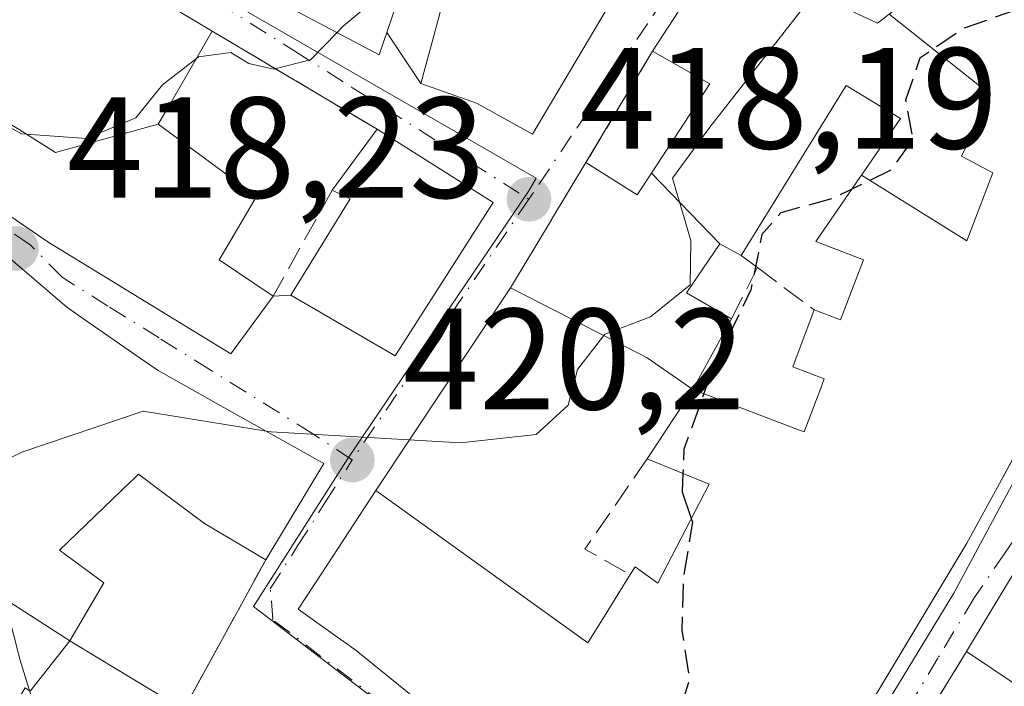
# Model space of a CAD drawing. Units: metres. Extents: x 583877 to 587418, y 4702106 to 4705846.
# Drawn here: x 584389 to 584457, y 4703966 to 4704012 of the extents above; entities that cross this region are included whole.
import ezdxf

# ---------------------------------------------------------------- set-up
doc = ezdxf.new("R2010")
doc.units = ezdxf.units.M
doc.header["$MEASUREMENT"] = 0
doc.linetypes.add('DGN Style 3', pattern=[2.307223458686699, 1.648016756204785, -0.6592067024819142])
doc.linetypes.add('DGN Style 4', pattern=[2.6384748266838614, 1.318413404963828, -0.6592067024819142, 0.001648016756204785, -0.6592067024819142])
for name, color, linetype, lineweight in [('Comarca CxS', 21, 'Continuous', 0), ('Comunidad Autónoma CxS', 142, 'Continuous', 0), ('Curva de nivel maestra', 30, 'Continuous', 30), ('Curva de nivel maestra oculto', 30, 'DGN Style 3', 30), ('Curva de nivel normal', 30, 'Continuous', 0), ('Edificación Cxs', 1, 'Continuous', 13), ('Municipio CxS', 4, 'Continuous', 0), ('Muro lineal', 1, 'DGN Style 3', 13), ('Núcleo urbano CxS', 7, 'Continuous', 0), ('Provincia CxS', 1, 'Continuous', 0), ('Punto de cota en terreno', 7, 'Continuous', 0), ('Rótulo de punto de cota en terreno', 7, 'Continuous', 0), ('Suelo desnudo CxS', 253, 'Continuous', 0), ('Vía urbana Cxs', 4, 'Continuous', 0), ('Vía urbana eje', 4, 'DGN Style 4', 0)]:
    doc.layers.add(name, color=color, linetype=linetype, lineweight=lineweight)
doc.styles.add('Style-Arial', font='txt')

# ---------------------------------------------------------------- blocks, each defined once
blk = doc.blocks.new('5PATER')
at = {"layer": 'Suelo desnudo CxS', "linetype": 'Continuous', "lineweight": 0}
h = blk.add_hatch(color=51, dxfattribs=at)
edge = h.paths.add_edge_path()
edge.add_ellipse((0, 0), major_axis=(-0.1095731443231308, -0.1110710700762829), ratio=0.9994222409660322, start_angle=0, end_angle=360)
blk = doc.blocks.new('*U29')
at = {"layer": 'Vía urbana Cxs', "color": 4, "linetype": 'Continuous', "lineweight": 0}
for points in [[(584459.1379000006, 4703975.473300001, 436.9459000000061), (584457.1709000003, 4703972.2095, 436.3365999999951), (584454.6401000004, 4703968.0101, 435.1658000000025), (584450.5500999996, 4703961.3301, 436.484500000006), (584442.0500999996, 4703947.360099999, 437.0475000000006), (584457.2209000001, 4703938.1195, 440.5339999999997), (584463.6853, 4703934.1819, 440.4985000000015)], [(584383.4901000002, 4704001.420100001, 423.0774999999995), (584389.9055000005, 4703997.0273, 425.2844000000041), (584390.6901000004, 4703996.4901, 425.4692000000068), (584403.3701, 4703988.7401, 423.6907999999967), (584406.3201000001, 4703992.770099999, 424.0207999999984), (584407.5500999996, 4703992.8301, 423.2385999999969), (584414.8300999999, 4703988.610099999, 420.698000000004), (584421.6601, 4703999.290100001, 420.4474999999948), (584413.5601000004, 4704004.390100001, 418.972299999994), (584402.0800999999, 4704011.210100001, 416.8637000000017), (584390.6901000004, 4704018.0101, 413.8163000000059)], [(584404.0301000001, 4704014.690099999, 417.6021999999939), (584413.7100999998, 4704009.5701, 418.6616999999969), (584414.2418000001, 4704011.128699999, 419.696299999996), (584416.6201, 4704007.5601, 418.4575000000041), (584420.0916999998, 4704006.3347, 420.8007000000071), (584420.4250999996, 4704006.2171, 420.9968999999983), (584420.5301000001, 4704006.1801, 421.0556999999972), (584424.3901000004, 4704004.050100001, 421.0060999999987), (584427.8519000001, 4704009.868899999, 423.4759999999952), (584427.8552999999, 4704009.874700001, 423.4780000000028), (584430.5115, 4704014.339299999, 424.1064999999944)], [(584457.6001000004, 4704023.4301, 427.1420000000071), (584454.7509000005, 4704014.8541, 428.1506999999983), (584454.6936999997, 4704014.6819, 428.1888000000035), (584454.5800999999, 4704014.340100001, 428.2701999999991), (584454.0371000003, 4704014.428099999, 427.5898000000016), (584452.3000999996, 4704014.710100001, 425.4928000000073), (584449.2538999999, 4704012.389900001, 426.2859999999928), (584448.6549000005, 4704011.933700001, 426.6276000000071), (584448.4401000004, 4704011.770099999, 426.7534000000014), (584437.3901000004, 4704016.9301, 422.0093000000052), (584432.7600999996, 4704009.8201, 422.636599999998), (584428.1201, 4704002.0701, 421.4928000000073), (584425.7175000003, 4703998.090100001, 422.866599999994), (584425.7154999999, 4703998.0867, 422.8669999999984), (584422.8501000004, 4703993.340100001, 422.1870999999956), (584413.4801000003, 4703979.220100001, 424.4085000000051), (584409.7093000002, 4703973.469699999, 427.3896999999997), (584408.0701000001, 4703970.970100001, 425.2973000000056), (584411.1639, 4703968.751300001, 427.5642999999982), (584411.1989000002, 4703968.726299999, 427.5859999999957), (584412.1001000004, 4703968.0801, 428.1128999999929), (584422.6700999998, 4703959.520099999, 429.1208000000043)], [(584442.0053000003, 4703954.4845, 436.2452999999951), (584454.6612999998, 4703975.5623, 436.2173999999941), (584454.7801000001, 4703975.7601, 436.1923999999999), (584456.7997000003, 4703979.463300001, 436.0161999999983), (584458.6749, 4703982.901699999, 436.9495000000024)], [(584400.6901000004, 4703965.0801, 427.3365000000049), (584405.8000999996, 4703974.390100001, 424.9924000000028), (584409.8501000004, 4703981.100099999, 422.9440000000032), (584402.6721000001, 4703985.130700001, 424.8139999999985), (584398.3101000004, 4703987.5801, 424.351800000004), (584397.3554999996, 4703988.240700001, 424.5807999999961), (584392.7418999998, 4703991.4343, 424.5100999999996), (584391.9101, 4703992.0101, 424.4979000000022), (584386.8870999999, 4703996.3007, 424.5866999999998)]]:
    blk.add_polyline3d(points, dxfattribs=at)

msp = doc.modelspace()

# ---------------------------------------------------------------- linework, layer by layer
at = {"layer": 'Comarca CxS', "color": 21, "linetype": 'Continuous', "lineweight": 0}
msp.add_3dface([(587330.010000654, 4703533.16998294), (583905.2300006296, 4703491.069982941), (583877.4200006295, 4705804.229982918), (587301.0500006551, 4705846.369982918)], dxfattribs=at)
at = {"layer": 'Comunidad Autónoma CxS', "color": 142, "linetype": 'Continuous', "lineweight": 0}
msp.add_3dface([(587330.010000654, 4703533.16998294), (583905.2300006296, 4703491.069982941), (583877.4200006295, 4705804.229982918), (587301.0500006551, 4705846.369982918)], dxfattribs=at)
at = {"layer": 'Curva de nivel maestra', "color": 30, "linetype": 'Continuous', "lineweight": 30, "elevation": 425, "flags": 128}
msp.add_lwpolyline([(584434.8777999999, 4703980.420800001), (584434.8300000001, 4703979.130100001), (584435.4615000002, 4703977.270600001)], dxfattribs=at)
at = {"layer": 'Curva de nivel maestra oculto', "color": 30, "linetype": 'DGN Style 3', "lineweight": 30, "elevation": 425, "flags": 128}
for points in [[(584463.6070999998, 4704029.575999999), (584463.8300000001, 4704028.0601), (584463.4199999999, 4704024.1501), (584461.3099999996, 4704016.020099999), (584458.6900000004, 4704012.890100001), (584454.4600000001, 4704011.420100001), (584451.3799999999, 4704009.3301), (584450.4000000004, 4704006.4001), (584450.8899999997, 4704003.6601), (584449.3300000001, 4704001.5001), (584445.3099999996, 4703999.5701), (584441.7000000002, 4703998.5601), (584440.3799999999, 4703997.050100001), (584439.6100000005, 4703993.200099999), (584436.9000000004, 4703987.530099999), (584434.9400000004, 4703982.100099999), (584434.8777999999, 4703980.420800001)], [(584435.4615000002, 4703977.270600001), (584435.5499999998, 4703977.0101), (584434.9100000003, 4703973.200099999), (584434.7999999998, 4703969.5001), (584435.3399999999, 4703966.100099999), (584434.3899999997, 4703963.0601), (584430.4100000003, 4703959.1801), (584427.5, 4703958.100099999), (584426.1500000004, 4703957.280099999), (584425.8898999998, 4703956.9222)]]:
    msp.add_lwpolyline(points, dxfattribs=at)
at = {"layer": 'Curva de nivel normal', "color": 30, "linetype": 'Continuous', "lineweight": 0, "flags": 128}
for points, elevation in [([(584410.7753, 4704011.122300001), (584411.2000000002, 4704011.5601), (584415.4800000004, 4704015.130100001), (584415.6830000002, 4704015.3543)], 415), ([(584429.3565999996, 4703990.011700001), (584429.4400000004, 4703990.120100001), (584432.6200000001, 4703991.3301), (584435.3799999999, 4703993.550100001), (584435.4299999997, 4703996.640100001), (584434.1600000003, 4704000.970100001), (584436.7599999999, 4704004.530099999), (584444.0131000001, 4704013.837300001)], 420), ([(584400.9802999999, 4704009.319800001), (584401.1100000005, 4704009.420100001), (584403.3600000005, 4704009.7401), (584404.6200000001, 4704008.960100001), (584406.3399999999, 4704008.5601), (584408.9199999999, 4704009.210100001), (584410.7753, 4704011.122300001)], 415), ([(584369.4029999999, 4704004.524800001), (584371.8799999999, 4704005.550100001), (584375.4000000004, 4704007.390100001), (584379.2100000001, 4704008.030099999), (584383.5599999996, 4704006.950099999), (584388.7800000003, 4704004.0601), (584393.3200000003, 4704003.7401), (584396.75, 4704005.190099999), (584398.5999999996, 4704007.4801), (584400.9802999999, 4704009.319800001)], 415), ([(584405.8261000002, 4703983.3596), (584406.1900000004, 4703983.300100001), (584419.3700000001, 4703982.540100001), (584424.6600000003, 4703983.120100001), (584426.8700000001, 4703985.1601), (584427.5300000003, 4703987.640100001), (584429.3565999996, 4703990.011700001)], 420), ([(584383.7813999997, 4703950.839400001), (584384.79, 4703952.950099999), (584388.4800000004, 4703958.0701), (584389.9800000004, 4703961.2301), (584389.9600000001, 4703963.2601), (584388.6699999999, 4703967.4801), (584387.4800000004, 4703972.1501), (584385.2699999996, 4703976.110099999), (584383.2599999999, 4703977.4801), (584382.1200000001, 4703978.460100001), (584380.9199999999, 4703979.350099999), (584380.7999999998, 4703981.1601), (584381.9800000004, 4703981.350099999), (584384.9800000004, 4703980.020099999), (584388.8099999996, 4703981.9001), (584397.2599999999, 4703984.7601), (584405.8261000002, 4703983.3596)], 420)]:
    msp.add_lwpolyline(points, dxfattribs=dict(at, elevation=elevation))
at = {"layer": 'Edificación Cxs', "color": 1, "linetype": 'Continuous', "lineweight": 13, "flags": 128}
for points, elevation in [([(584386.8701, 4704013.5701), (584390.2100999998, 4704018.300100001), (584390.6901000004, 4704018.0101), (584402.0800999999, 4704011.210100001), (584399.1136999996, 4704006.111300001), (584398.3103999998, 4704004.7302), (584391.1560000004, 4704002.776000001), (584388.6279999996, 4704004.358999999)], 424.9260999999969), ([(584416.0500999996, 4704016.4301), (584413.7100999998, 4704009.5701), (584404.0301000001, 4704014.690099999)], 424.1064999999941), ([(584430.5115, 4704014.339299999), (584427.8552999999, 4704009.874700001), (584427.8519000001, 4704009.868899999), (584424.3901000004, 4704004.050100001), (584420.5301000001, 4704006.1801), (584420.4250999996, 4704006.2171), (584420.0916999998, 4704006.3347), (584416.6201, 4704007.5601), (584417.5163000004, 4704010.892899999), (584418.4102999996, 4704014.217499999)], 424.1064999999941), ([(584422.6700999998, 4703959.520099999), (584412.1001000004, 4703968.0801), (584411.1989000002, 4703968.726299999), (584411.1639, 4703968.751300001), (584408.0701000001, 4703970.970100001), (584409.7093000002, 4703973.469699999), (584413.4801000003, 4703979.220100001), (584428.2600999996, 4703968.610099999), (584429.4836999997, 4703970.5845), (584431.2100999998, 4703973.370100001), (584431.5500999996, 4703973.9001), (584433.1201, 4703972.770099999), (584436.7100999998, 4703979.670100001), (584432.3901000004, 4703981.440099999), (584435.5701000001, 4703986.2501), (584442.6202999996, 4703983.566500001), (584443.3201000001, 4703983.300100001), (584444.4868999999, 4703986.353900001), (584444.7301000003, 4703986.9901), (584442.5301000001, 4703987.8301), (584444.0301000001, 4703991.800100001), (584445.8701, 4703991.100099999), (584447.4600999998, 4703995.300100001), (584444.1401000004, 4703996.5701), (584447.2515000004, 4704001.0921), (584447.3126999997, 4704001.181399999), (584454.6619999995, 4703996.624), (584456.4730000002, 4704001.34), (584454.2989999996, 4704002.498000001), (584456.1169999996, 4704006.225000001), (584456.2230000002, 4704006.881999999), (584449.2536000004, 4704012.390100001)], 437.7329000000029), ([(584386.8870999999, 4703996.3007), (584391.9101, 4703992.0101), (584392.7418999998, 4703991.4343), (584397.3554999996, 4703988.240700001), (584398.3101000004, 4703987.5801), (584402.6721000001, 4703985.130700001), (584409.8501000004, 4703981.100099999), (584405.8000999996, 4703974.390100001), (584401.5301000001, 4703976.9301), (584398.4577000003, 4703979.2259), (584396.9401000004, 4703980.360099999), (584396.5771000005, 4703980.0123), (584396.3777000001, 4703979.8213), (584391.4200999998, 4703975.0701), (584394.5301000001, 4703972.800100001), (584392.1401000004, 4703968.7601), (584384.1596999997, 4703973.8958)], 431.1910999999963), ([(584460.5500999996, 4703986.340100001), (584456.7997000003, 4703979.463300001), (584454.7801000001, 4703975.7601), (584454.6612999998, 4703975.5623), (584442.0053000003, 4703954.4845)], 437.7329000000029), ([(584458.2500999998, 4703965.590100001), (584454.6401000004, 4703968.0101), (584457.1709000003, 4703972.2095), (584459.1379000006, 4703975.473300001)], 443.2972000000009), ([(584389.3770000003, 4703965.259299999), (584392.1401000004, 4703968.7601), (584394.2185000004, 4703967.506100001), (584400.0301000001, 4703964.0001)], 431.1910999999963)]:
    msp.add_lwpolyline(points, dxfattribs=dict(at, elevation=elevation))
at = {"layer": 'Edificación Cxs', "color": 1, "linetype": 'Continuous', "lineweight": 13, "extrusion": (-0.1922391856350321, 0.114769663043781, 0.9746137798898581), "elevation": 427939.0826818588, "flags": 128}
msp.add_lwpolyline([(-4338535.989881163, -1860986.75311887), (-4338535.989881163, -1860973.142139966)], dxfattribs=at)
at = {"layer": 'Edificación Cxs', "color": 1, "linetype": 'Continuous', "lineweight": 13, "flags": 128}
for points, elevation in [([(584449.2536000004, 4704012.390100001), (584456.2230000002, 4704006.881999999), (584456.1169999996, 4704006.225000001), (584454.2989999996, 4704002.498000001), (584456.4730000002, 4704001.34), (584454.6619999995, 4703996.624), (584447.3126999997, 4704001.181399999), (584450.0301000001, 4704005.130100001), (584446.2500999998, 4704007.4301), (584438.9401000004, 4703995.590100001), (584437.4402000001, 4703996.4), (584432.6809, 4704001.326099999), (584434.1734999996, 4704003.608899999), (584434.2641000003, 4704003.747500001), (584436.7500999998, 4704007.550100001), (584432.7600999996, 4704009.8201), (584437.3901000004, 4704016.9301), (584448.4401000004, 4704011.770099999), (584448.6549000005, 4704011.933700001)], 437.7329000000029), ([(584398.3103999998, 4704004.7302), (584401.4376999997, 4704002.4321), (584405.1700999998, 4703999.690099999), (584402.7368999999, 4703995.581700001), (584402.5701000001, 4703995.300100001), (584406.3201000001, 4703992.770099999), (584403.3701, 4703988.7401), (584390.6901000004, 4703996.4901), (584389.9055000005, 4703997.0273), (584383.4901000002, 4704001.420100001), (584382.6615000004, 4704001.9365), (584379.5299000005, 4704003.8884), (584382.3329999996, 4704008.137), (584385.5080000004, 4704006.196000001), (584388.6279999996, 4704004.358999999), (584391.1560000004, 4704002.776000001)], 425.4692000000068), ([(584447.3126999997, 4704001.181399999), (584447.2515000004, 4704001.0921), (584444.1401000004, 4703996.5701), (584447.4600999998, 4703995.300100001), (584445.8701, 4703991.100099999), (584444.0301000001, 4703991.800100001), (584442.5301000001, 4703987.8301), (584444.7301000003, 4703986.9901), (584444.4868999999, 4703986.353900001), (584443.3201000001, 4703983.300100001), (584442.6202999996, 4703983.566500001), (584435.5701000001, 4703986.2501), (584438.2600999996, 4703991.190099999), (584435.1201, 4703992.9801), (584437.4402000001, 4703996.4), (584438.9401000004, 4703995.590100001), (584446.2500999998, 4704007.4301), (584450.0301000001, 4704005.130100001)], 433.8447000000015), ([(584421.6601, 4703999.290100001), (584414.8300999999, 4703988.610099999), (584407.5500999996, 4703992.8301), (584411.6901000004, 4703999.540100001), (584410.4401000004, 4704000.130100001), (584413.5601000004, 4704004.390100001)], 423.2385999999969), ([(584432.6809, 4704001.326099999), (584437.4402000001, 4703996.4), (584435.1201, 4703992.9801), (584438.2600999996, 4703991.190099999), (584435.5701000001, 4703986.2501), (584432.3901000004, 4703988.460100001), (584431.8136999998, 4703988.754899999), (584426.0488999998, 4703991.703700001), (584422.8501000004, 4703993.340100001), (584425.7154999999, 4703998.0867), (584425.7175000003, 4703998.090100001), (584428.1201, 4704002.0701), (584431.6901000004, 4703999.8101)], 427.4906000000045), ([(584392.1401000004, 4703968.7601), (584389.3770000003, 4703965.259299999), (584389.0401, 4703965.470100001), (584388.6370999999, 4703964.822899999), (584386.0834999997, 4703960.720600001), (584377.3669999996, 4703966.286), (584381.8134000005, 4703971.363100001), (584382.0100999996, 4703971.220100001), (584384.1596999997, 4703973.8958)], 426.5638999999939)]:
    msp.add_lwpolyline(points, close=True, dxfattribs=dict(at, elevation=elevation))
at = {"layer": 'Edificación Cxs', "color": 1, "linetype": 'Continuous', "lineweight": 13, "extrusion": (0.1327449041348268, 0.181247849870858, 0.9744372772751598), "elevation": 930576.865726535, "flags": 128}
msp.add_lwpolyline([(2307974.45972133, -4034406.220658337), (2307974.45972133, -4034411.639520096)], dxfattribs=at)
at = {"layer": 'Edificación Cxs', "color": 1, "linetype": 'Continuous', "lineweight": 13, "extrusion": (-0.1288985767482372, 0.08115836314160114, 0.9883311575602861), "elevation": 306853.3037604061, "flags": 128}
msp.add_lwpolyline([(-4292066.294592056, -1988266.747608267), (-4292066.294592056, -1988257.062763661)], dxfattribs=at)
at = {"layer": 'Edificación Cxs', "color": 1, "linetype": 'Continuous', "lineweight": 13, "extrusion": (-0.03239447239042938, -0.05949022067374471, 0.9977031180680628), "elevation": -298347.5545759286, "flags": 128}
msp.add_lwpolyline([(-1736311.833012977, 4400603.519331825), (-1736311.833012977, 4400597.881464534)], dxfattribs=at)
msp.add_lwpolyline([(-1736311.833012977, 4400603.519331825), (-1736311.833012977, 4400597.881464534)], dxfattribs=at)
at = {"layer": 'Edificación Cxs', "color": 1, "linetype": 'Continuous', "lineweight": 13, "extrusion": (-0.2451146535114838, -0.3707551835482134, 0.8958009826440669), "elevation": -1886898.42162055, "flags": 128}
msp.add_lwpolyline([(-2106698.332582197, 3804003.058536296), (-2106698.332582197, 3804009.495402677)], dxfattribs=at)
at = {"layer": 'Edificación Cxs', "color": 1, "linetype": 'Continuous', "lineweight": 13}
for points in [[(584432.7600999996, 4704009.8201, 422.636599999998), (584437.3901000004, 4704016.9301, 422.0093000000052), (584448.4401000004, 4704011.770099999, 426.7534000000014), (584448.6549000005, 4704011.933700001, 426.6276000000071), (584449.2538999999, 4704012.389900001, 426.2859999999928), (584452.3000999996, 4704014.710100001, 425.4928000000073), (584454.0371000003, 4704014.428099999, 427.5898000000016), (584454.5800999999, 4704014.340100001, 428.2701999999991), (584454.6936999997, 4704014.6819, 428.1888000000035), (584454.7509000005, 4704014.8541, 428.1506999999983), (584457.6001000004, 4704023.4301, 427.1420000000071), (584461.2801000001, 4704032.2501, 425.882700000002), (584461.9700999996, 4704031.440099999, 425.8518999999943)], [(584416.0500999996, 4704016.4301, 422.2384000000021), (584413.7100999998, 4704009.5701, 418.6616999999969), (584404.0301000001, 4704014.690099999, 417.6021999999939)], [(584430.5115, 4704014.339299999, 424.1064999999944), (584427.8552999999, 4704009.874700001, 423.4780000000028), (584427.8519000001, 4704009.868899999, 423.4759999999952), (584424.3901000004, 4704004.050100001, 421.0060999999987), (584420.5301000001, 4704006.1801, 421.0556999999972), (584420.4250999996, 4704006.2171, 420.9968999999983), (584420.0916999998, 4704006.3347, 420.8007000000071), (584416.6201, 4704007.5601, 418.4575000000041), (584417.5163000004, 4704010.892899999, 420.0387999999948), (584418.4102999996, 4704014.217499999, 422.0653000000021)], [(584402.0800999999, 4704011.210100001, 416.8637000000017), (584399.1136999996, 4704006.111300001, 419.5363999999972), (584398.3101000004, 4704004.7301, 420.8025000000052), (584401.4376999997, 4704002.4321, 418.5522000000055), (584405.1700999998, 4703999.690099999, 419.4758000000002), (584402.7368999999, 4703995.581700001, 423.9802999999956), (584402.5701000001, 4703995.300100001, 424.2995999999985), (584406.3201000001, 4703992.770099999, 424.0207999999984)], [(584428.1201, 4704002.0701, 421.4928000000073), (584431.6901000004, 4703999.8101, 424.038400000005), (584432.6810999997, 4704001.3259, 423.7075999999943), (584434.1734999996, 4704003.608899999, 424.2863000000071), (584434.2641000003, 4704003.747500001, 424.350099999996), (584436.7500999998, 4704007.550100001, 426.7140000000073), (584432.7600999996, 4704009.8201, 422.636599999998)], [(584444.0301000001, 4703991.800100001, 430.1877999999998), (584445.8701, 4703991.100099999, 432.7274000000034), (584447.4600999998, 4703995.300100001, 432.8683000000019), (584444.1401000004, 4703996.5701, 429.513300000006), (584447.2515000004, 4704001.0921, 432.0414000000019), (584447.3129000004, 4704001.181299999, 432.0840000000026), (584450.0301000001, 4704005.130100001, 433.5097999999998), (584446.2500999998, 4704007.4301, 431.266499999998), (584438.9401000004, 4703995.590100001, 427.1385000000009)], [(584444.0301000001, 4703991.800100001, 430.1877999999998), (584445.8701, 4703991.100099999, 432.7274000000034), (584447.4600999998, 4703995.300100001, 432.8683000000019), (584444.1401000004, 4703996.5701, 429.513300000006), (584447.2515000004, 4704001.0921, 432.0414000000019), (584447.3129000004, 4704001.181299999, 432.0840000000026), (584450.0301000001, 4704005.130100001, 433.5097999999998), (584446.2500999998, 4704007.4301, 431.266499999998), (584438.9401000004, 4703995.590100001, 427.1385000000009)], [(584406.3201000001, 4703992.770099999, 424.0207999999984), (584403.3701, 4703988.7401, 423.6907999999967), (584390.6901000004, 4703996.4901, 425.4692000000068), (584389.9055000005, 4703997.0273, 425.2844000000041), (584383.4901000002, 4704001.420100001, 423.0774999999995), (584382.6615000004, 4704001.9365, 422.6643999999943), (584379.5301000001, 4704003.888699999, 420.9685999999929), (584375.7100999998, 4704006.270099999, 420.8784000000014), (584373.5800999999, 4704003.1501, 418.2455999999947), (584368.0500999996, 4704004.970100001, 416.2522000000026), (584367.4401000004, 4704002.5001, 416.4799999999959), (584361.3901000004, 4704003.6801, 414.4545999999973)], [(584435.5701000001, 4703986.2501, 427.0883999999933), (584432.3901000004, 4703988.460100001, 426.7057999999961), (584431.8136999998, 4703988.754899999, 426.7780000000057), (584426.0488999998, 4703991.703700001, 425.8325999999943), (584422.8501000004, 4703993.340100001, 422.1870999999956), (584425.7154999999, 4703998.0867, 422.8669999999984), (584425.7175000003, 4703998.090100001, 422.866599999994), (584428.1201, 4704002.0701, 421.4928000000073)], [(584421.6601, 4703999.290100001, 420.4474999999948), (584414.8300999999, 4703988.610099999, 420.698000000004), (584407.5500999996, 4703992.8301, 423.2385999999969), (584411.6901000004, 4703999.540100001, 421.2209000000003), (584410.4401000004, 4704000.130100001, 420.1897000000026)], [(584386.8870999999, 4703996.3007, 424.5866999999998), (584391.9101, 4703992.0101, 424.4979000000022)], [(584438.9401000004, 4703995.590100001, 427.1385000000009), (584437.4401000004, 4703996.4001, 426.6820000000008), (584435.1201, 4703992.9801, 427.4906000000047), (584438.2600999996, 4703991.190099999, 427.4703000000009)], [(584438.9401000004, 4703995.590100001, 427.1385000000009), (584437.4401000004, 4703996.4001, 426.6820000000008), (584435.1201, 4703992.9801, 427.4906000000047), (584438.2600999996, 4703991.190099999, 427.4703000000009)], [(584391.9101, 4703992.0101, 424.4979000000022), (584392.7418999998, 4703991.4343, 424.5100999999996), (584397.3554999996, 4703988.240700001, 424.5807999999961), (584398.3101000004, 4703987.5801, 424.351800000004), (584402.6721000001, 4703985.130700001, 424.8139999999985), (584409.8501000004, 4703981.100099999, 422.9440000000032), (584405.8000999996, 4703974.390100001, 424.9924000000028)], [(584435.5701000001, 4703986.2501, 427.0883999999933), (584442.6202999996, 4703983.566500001, 432.8260000000009), (584443.3201000001, 4703983.300100001, 433.7765000000073), (584444.4868999999, 4703986.353900001, 433.7666000000027), (584444.7301000003, 4703986.9901, 433.8447000000015), (584442.5301000001, 4703987.8301, 430.187699999995), (584444.0301000001, 4703991.800100001, 430.1877999999998)], [(584435.5701000001, 4703986.2501, 427.0883999999933), (584442.6202999996, 4703983.566500001, 432.8260000000009), (584443.3201000001, 4703983.300100001, 433.7765000000073), (584444.4868999999, 4703986.353900001, 433.7666000000027), (584444.7301000003, 4703986.9901, 433.8447000000015), (584442.5301000001, 4703987.8301, 430.187699999995), (584444.0301000001, 4703991.800100001, 430.1877999999998)], [(584460.5500999996, 4703986.340100001, 435.7814999999973), (584456.7997000003, 4703979.463300001, 436.0161999999983), (584454.7801000001, 4703975.7601, 436.1923999999999), (584454.6612999998, 4703975.5623, 436.2173999999941), (584442.0053000003, 4703954.4845, 436.2452999999951), (584438.3101000004, 4703948.3301, 433.9379999999946), (584433.8819000004, 4703951.3399, 434.8441000000021), (584430.6164999995, 4703953.5595, 434.3530000000028), (584427.0701000001, 4703955.970100001, 432.6826000000001), (584422.6700999998, 4703959.520099999, 429.1208000000043), (584412.1001000004, 4703968.0801, 428.1128999999929), (584411.1989000002, 4703968.726299999, 427.5859999999957), (584411.1639, 4703968.751300001, 427.5642999999982), (584408.0701000001, 4703970.970100001, 425.2973000000056), (584409.7093000002, 4703973.469699999, 427.3896999999997), (584413.4801000003, 4703979.220100001, 424.4085000000051), (584428.2600999996, 4703968.610099999, 432.0773999999947), (584429.4836999997, 4703970.5845, 429.7829999999958), (584431.2100999998, 4703973.370100001, 427.8632999999973)], [(584431.2100999998, 4703973.370100001, 427.8632999999973), (584431.5500999996, 4703973.9001, 427.6548999999941), (584433.1201, 4703972.770099999, 429.6343999999954), (584436.7100999998, 4703979.670100001, 428.6186000000016), (584432.3901000004, 4703981.440099999, 424.2274999999936)], [(584405.8000999996, 4703974.390100001, 424.9924000000028), (584401.5301000001, 4703976.9301, 425.9327000000048), (584398.4577000003, 4703979.2259, 426.4048999999941), (584396.9401000004, 4703980.360099999, 426.9698000000063), (584396.5771000005, 4703980.0123, 426.8055000000023), (584396.3777000001, 4703979.8213, 426.7223999999987), (584391.4200999998, 4703975.0701, 425.6129999999976), (584394.5301000001, 4703972.800100001, 424.3313999999955), (584392.1401000004, 4703968.7601, 426.5638999999938), (584394.2185000004, 4703967.506100001, 426.9168999999966), (584400.0301000001, 4703964.0001, 428.7308000000049), (584400.6901000004, 4703965.0801, 427.3365000000049)], [(584454.6401000004, 4703968.0101, 435.1658000000025), (584457.1709000003, 4703972.2095, 436.3365999999951), (584459.1379000006, 4703975.473300001, 436.9459000000061)], [(584469.6001000004, 4703964.640100001, 438.0181000000011), (584467.1901000004, 4703960.970100001, 436.0573000000004), (584460.5544999996, 4703965.3485, 436.3861000000034), (584458.8701, 4703966.460100001, 437.180600000007), (584458.2500999998, 4703965.590100001, 435.8787000000011), (584454.6401000004, 4703968.0101, 435.1658000000025)]]:
    msp.add_polyline3d(points, dxfattribs=at)
at = {"layer": 'Municipio CxS', "color": 4, "linetype": 'Continuous', "lineweight": 0}
msp.add_3dface([(587330.010000654, 4703533.16998294), (583905.2300006296, 4703491.069982941), (583877.4200006295, 4705804.229982918), (587301.0500006551, 4705846.369982918)], dxfattribs=at)
at = {"layer": 'Muro lineal', "color": 1, "linetype": 'DGN Style 3', "lineweight": 13, "extrusion": (-0.1341002264430844, 0.07966581396374979, 0.9877603390263281), "elevation": 296792.1921016404, "flags": 128}
msp.add_lwpolyline([(-4342667.551872695, -1876805.892564955), (-4342667.551872696, -1876792.37409633)], dxfattribs=at)
at = {"layer": 'Muro lineal', "color": 1, "linetype": 'DGN Style 3', "lineweight": 13, "extrusion": (-0.0645306085453469, -0.1077828052278611, 0.992077954325153), "elevation": -544305.8874393229, "flags": 128}
msp.add_lwpolyline([(-1914930.643143242, 4301864.938622192), (-1914930.643143242, 4301855.833657699)], dxfattribs=at)
at = {"layer": 'Muro lineal', "color": 1, "linetype": 'DGN Style 3', "lineweight": 13, "extrusion": (0.2020012008147414, 0.3608565141349268, 0.9104823397934702), "elevation": 1815903.275408213, "flags": 128}
msp.add_lwpolyline([(1787762.111758491, -3996943.193136555), (1787762.111758491, -3996933.929156458)], dxfattribs=at)
at = {"layer": 'Muro lineal', "color": 1, "linetype": 'DGN Style 3', "lineweight": 13, "extrusion": (-0.1946972318083314, 0.1447306856164633, 0.9701268043751607), "elevation": 567438.2416015584, "flags": 128}
msp.add_lwpolyline([(-4123857.249079836, -2267368.254168826), (-4123857.249079836, -2267366.802798986)], dxfattribs=at)
at = {"layer": 'Muro lineal', "color": 1, "linetype": 'DGN Style 3', "lineweight": 13, "extrusion": (-0.002303649933705089, -0.004530935780987374, 0.9999870818255263), "elevation": -22232.35837794347, "flags": 128}
msp.add_lwpolyline([(584439.5041107434, 4703942.301467017), (584437.6940687812, 4703938.741430474)], dxfattribs=at)
at = {"layer": 'Muro lineal', "color": 1, "linetype": 'DGN Style 3', "lineweight": 13, "extrusion": (-0.3844204286304482, 0.2863738040824577, 0.877616646598573), "elevation": 1122805.34158022, "flags": 128}
msp.add_lwpolyline([(-4121468.324133084, -2054736.967434429), (-4121468.324133084, -2054731.340802414)], dxfattribs=at)
at = {"layer": 'Muro lineal', "color": 1, "linetype": 'DGN Style 3', "lineweight": 13, "extrusion": (-0.5903522198725434, 0.4017267607923102, 0.7000713293335746), "elevation": 1544991.257407432, "flags": 128}
msp.add_lwpolyline([(-4217759.749268104, -1514102.869477729), (-4217752.090923274, -1514102.923953958), (-4217752.413630732, -1514097.777840863)], dxfattribs=at)
at = {"layer": 'Muro lineal', "color": 1, "linetype": 'DGN Style 3', "lineweight": 13, "extrusion": (0.1037060344186204, 0.1889438709672428, 0.9764964270539231), "elevation": 949808.5417760062, "flags": 128}
msp.add_lwpolyline([(1751052.528823557, -4301230.539949667), (1751052.528823558, -4301219.664150624)], dxfattribs=at)
at = {"layer": 'Muro lineal', "color": 1, "linetype": 'DGN Style 3', "lineweight": 13, "extrusion": (0.08669255898186216, 0.1415907808862281, 0.9861219250098868), "elevation": 717135.4987093823, "flags": 128}
msp.add_lwpolyline([(1957838.078394017, -4256934.247910004), (1957838.078394017, -4256926.30502201)], dxfattribs=at)
at = {"layer": 'Núcleo urbano CxS', "color": 7, "linetype": 'Continuous', "lineweight": 0}
for points in [[(584464.8652999997, 4703992.725500001, 428.7130999999936), (584453.7566999998, 4703972.0855, 428.7927000000054), (584438.6549000005, 4703947.268100001, 427.6313999999985), (584429.0623000005, 4703952.723900001, 425.7364999999991), (584404.9493000006, 4703971.135299999, 422.0265000000073), (584411.5147000002, 4703981.461300001, 420.0706000000064), (584424.1426999997, 4704000.0899, 417.847299999994), (584424.6467000004, 4704000.9663, 417.8276000000042), (584391.0553000001, 4704020.3323, 410.5451999999932), (584401.3622000003, 4704034.2141, 409.2041000000027), (584402.5447000006, 4704035.806700001, 409.2186999999976), (584410.4787999997, 4704042.950300001, 409.9119000000064), (584415.9181000004, 4704045.6371, 410.0114999999932), (584416.5110999999, 4704053.054, 408.9965999999986)], [(584401.3622000003, 4704034.2141, 409.2041000000027), (584391.0553000001, 4704020.3323, 410.5451999999932), (584424.6467000004, 4704000.9663, 417.8276000000042), (584424.1426999997, 4704000.0899, 417.847299999994), (584411.5147000002, 4703981.461300001, 420.0706000000064), (584404.9493000006, 4703971.135299999, 422.0265000000073), (584429.0623000005, 4703952.723900001, 425.7364999999991), (584438.6549000005, 4703947.268100001, 427.6313999999985), (584453.7566999998, 4703972.0855, 428.7927000000054), (584464.8652999997, 4703992.725500001, 428.7130999999936), (584466.7783000004, 4704000.843900001, 428.367499999993), (584485.4927000003, 4703989.4529, 431.0584999999992), (584504.8463000003, 4704022.790100001, 433.6493000000046), (584514.3903000001, 4704038.043500001, 435.2939000000042), (584516.4336999999, 4704040.734300001, 435.6775999999954)], [(584348.3391000004, 4703998.9681, 410.0152999999991), (584351.3157000003, 4704008.890100001, 407.1894999999931), (584354.6229999998, 4704018.1505, 405.8089000000036), (584361.8991, 4704029.395300001, 403.0779000000039), (584373.4747000001, 4704029.0646, 404.2253000000055), (584383.0658, 4704030.387499999, 404.9189000000042), (584390.3417999997, 4704033.033299999, 406.4887000000017), (584401.3622000003, 4704034.2141, 409.2041000000027), (584391.0553000001, 4704020.3323, 410.5451999999932), (584424.6467000004, 4704000.9663, 417.8276000000042), (584424.1426999997, 4704000.0899, 417.847299999994), (584411.5147000002, 4703981.461300001, 420.0706000000064), (584404.9493000006, 4703971.135299999, 422.0265000000073), (584429.0623000005, 4703952.723900001, 425.7364999999991), (584438.6549000005, 4703947.268100001, 427.6313999999985), (584453.7566999998, 4703972.0855, 428.7927000000054), (584464.8652999997, 4703992.725500001, 428.7130999999936)]]:
    msp.add_polyline3d(points, dxfattribs=at)
at = {"layer": 'Provincia CxS', "color": 1, "linetype": 'Continuous', "lineweight": 0}
msp.add_3dface([(587330.010000654, 4703533.16998294), (583905.2300006296, 4703491.069982941), (583877.4200006295, 4705804.229982918), (587301.0500006551, 4705846.369982918)], dxfattribs=at)
at = {"layer": 'Vía urbana Cxs', "color": 4, "linetype": 'Continuous', "lineweight": 0, "extrusion": (-0.1922391856350321, 0.114769663043781, 0.9746137798898581), "elevation": 427939.0826818588, "flags": 128}
msp.add_lwpolyline([(-4338535.989881163, -1860973.142139966), (-4338535.989881163, -1860986.75311887)], dxfattribs=at)
at = {"layer": 'Vía urbana Cxs', "color": 4, "linetype": 'Continuous', "lineweight": 0, "extrusion": (-0.1341002264430844, 0.07966581396374979, 0.9877603390263281), "elevation": 296792.1921016404, "flags": 128}
msp.add_lwpolyline([(-4342667.551872696, -1876792.37409633), (-4342667.551872695, -1876805.892564955)], dxfattribs=at)
at = {"layer": 'Vía urbana Cxs', "color": 4, "linetype": 'Continuous', "lineweight": 0, "extrusion": (0.1539055409750297, -0.2309327307018013, 0.9607201248791413), "elevation": -995962.3344828651, "flags": 128}
msp.add_lwpolyline([(3095043.92889358, 3449351.096598827), (3095043.928893579, 3449346.632761657)], dxfattribs=at)
at = {"layer": 'Vía urbana Cxs', "color": 4, "linetype": 'Continuous', "lineweight": 0, "extrusion": (-0.0645306085453469, -0.1077828052278611, 0.992077954325153), "elevation": -544305.8874393229, "flags": 128}
msp.add_lwpolyline([(-1914930.643143242, 4301864.938622192), (-1914930.643143242, 4301855.833657699)], dxfattribs=at)
at = {"layer": 'Vía urbana Cxs', "color": 4, "linetype": 'Continuous', "lineweight": 0, "extrusion": (-0.1288985767482372, 0.08115836314160114, 0.9883311575602861), "elevation": 306853.3037604061, "flags": 128}
msp.add_lwpolyline([(-4292066.294592056, -1988257.062763661), (-4292066.294592056, -1988266.747608267)], dxfattribs=at)
at = {"layer": 'Vía urbana Cxs', "color": 4, "linetype": 'Continuous', "lineweight": 0, "extrusion": (-0.8561042022875793, 0.5168032446791277, 3.338672254684961e-05), "elevation": 1930712.177335864, "flags": 128}
msp.add_lwpolyline([(-4329150.290944278, 357.0326484168332), (-4329145.641978075, 358.4064484160862), (-4329145.638033714, 358.4068484175901), (-4329140.093601488, 357.7269484172084)], dxfattribs=at)
at = {"layer": 'Vía urbana Cxs', "color": 4, "linetype": 'Continuous', "lineweight": 0, "extrusion": (0.2532248636918021, -0.1394871285228898, 0.9572985476771115), "elevation": -507754.7645512777, "flags": 128}
msp.add_lwpolyline([(4402214.086135619, 1682788.503728738), (4402213.902315443, 1682779.715801877), (4402226.552345681, 1682778.849323219)], dxfattribs=at)
at = {"layer": 'Vía urbana Cxs', "color": 4, "linetype": 'Continuous', "lineweight": 0, "extrusion": (0.07186636246805253, 0.1082980830292149, 0.9915173983132155), "elevation": 551852.4115499164, "flags": 128}
msp.add_lwpolyline([(2114014.723494469, -4206602.459750772), (2114014.723494469, -4206585.368644373)], dxfattribs=at)
at = {"layer": 'Vía urbana Cxs', "color": 4, "linetype": 'Continuous', "lineweight": 0, "extrusion": (0.5355272007469801, 0.02612327842752048, 0.8441138498948481), "elevation": 436207.1153862858, "flags": 128}
msp.add_lwpolyline([(4669932.309538204, -685955.1623372156), (4669932.309538204, -685956.6212192667)], dxfattribs=at)
at = {"layer": 'Vía urbana Cxs', "color": 4, "linetype": 'Continuous', "lineweight": 0, "extrusion": (0.1037060344186204, 0.1889438709672428, 0.9764964270539231), "elevation": 949808.5417760062, "flags": 128}
msp.add_lwpolyline([(1751052.528823558, -4301219.664150624), (1751052.528823557, -4301230.539949667)], dxfattribs=at)
at = {"layer": 'Vía urbana Cxs', "color": 4, "linetype": 'Continuous', "lineweight": 0, "extrusion": (0.08669255898186216, 0.1415907808862281, 0.9861219250098868), "elevation": 717135.4987093823, "flags": 128}
msp.add_lwpolyline([(1957838.078394017, -4256934.247910004), (1957838.078394017, -4256926.30502201)], dxfattribs=at)
at = {"layer": 'Vía urbana Cxs', "color": 4, "linetype": 'Continuous', "lineweight": 0}
for points in [[(584461.9700999996, 4704031.440099999, 425.8518999999943), (584461.2801000001, 4704032.2501, 425.882700000002), (584457.6001000004, 4704023.4301, 427.1420000000071), (584454.7509000005, 4704014.8541, 428.1506999999983), (584454.6936999997, 4704014.6819, 428.1888000000035), (584454.5800999999, 4704014.340100001, 428.2701999999991), (584454.0371000003, 4704014.428099999, 427.5898000000016), (584452.3000999996, 4704014.710100001, 425.4928000000073), (584449.2538999999, 4704012.389900001, 426.2859999999928), (584448.6549000005, 4704011.933700001, 426.6276000000071), (584448.4401000004, 4704011.770099999, 426.7534000000014), (584437.3901000004, 4704016.9301, 422.0093000000052), (584432.7600999996, 4704009.8201, 422.636599999998)], [(584401.0900999998, 4704024.710100001, 412.9812999999995), (584397.0601000004, 4704017.9901, 413.7805999999982), (584403.3367, 4704015.018300001, 417.2375999999931), (584404.0301000001, 4704014.690099999, 417.6021999999939), (584413.7100999998, 4704009.5701, 418.6616999999969), (584414.2418000001, 4704011.128699999, 419.696299999996)], [(584416.6201, 4704007.5601, 418.4575000000041), (584420.0916999998, 4704006.3347, 420.8007000000071), (584420.4250999996, 4704006.2171, 420.9968999999983), (584420.5301000001, 4704006.1801, 421.0556999999972), (584424.3901000004, 4704004.050100001, 421.0060999999987), (584427.8519000001, 4704009.868899999, 423.4759999999952), (584427.8552999999, 4704009.874700001, 423.4780000000028), (584430.5115, 4704014.339299999, 424.1064999999944), (584430.5755000003, 4704014.446699999, 424.1006999999955), (584432.8501000004, 4704018.270099999, 423.4266999999964), (584433.2808999997, 4704018.9593, 423.0384999999952), (584435.8000999996, 4704022.9901, 420.0497000000032)], [(584504.8968000002, 4704016.808599999, 440.8727999999974), (584500.0034999996, 4704008.5637, 438.8585000000021), (584500.0005000001, 4704008.558499999, 438.8579000000027), (584497.9225000005, 4704005.0571, 438.534799999994), (584495.3901000004, 4704000.790100001, 439.8282000000036), (584495.2169000005, 4704000.478700001, 439.8798999999999), (584492.8113000002, 4703996.153700001, 439.3732000000019), (584490.9857999999, 4703992.871300001, 440.3331999999937), (584490.9663000006, 4703992.836200001, 440.3320999999996), (584490.9495000001, 4703992.806100001, 440.3309000000008), (584488.0817, 4703987.649900001, 441.6074999999983), (584487.5701000001, 4703986.7301, 441.1594000000041), (584481.3025000002, 4703990.7927, 438.3473999999987), (584478.2729000002, 4703992.756300001, 438.6799000000028), (584472.4200999998, 4703996.550100001, 435.272299999997), (584464.6135, 4703984.3387, 436.982799999998), (584463.4567999998, 4703982.5294, 436.8087999999989), (584462.3000999996, 4703980.720100001, 437.3185999999987), (584462.2081000004, 4703980.567500001, 437.405899999998), (584459.1379000006, 4703975.473300001, 436.9459000000061), (584457.1709000003, 4703972.2095, 436.3365999999951), (584454.6401000004, 4703968.0101, 435.1658000000025)], [(584375.7100999998, 4704006.270099999, 420.8784000000014), (584379.5301000001, 4704003.888699999, 420.9685999999929), (584382.6615000004, 4704001.9365, 422.6643999999943), (584383.4901000002, 4704001.420100001, 423.0774999999995), (584389.9055000005, 4703997.0273, 425.2844000000041), (584390.6901000004, 4703996.4901, 425.4692000000068), (584403.3701, 4703988.7401, 423.6907999999967), (584406.3201000001, 4703992.770099999, 424.0207999999984)], [(584391.9101, 4703992.0101, 424.4979000000022), (584386.8870999999, 4703996.3007, 424.5866999999998)], [(584405.8000999996, 4703974.390100001, 424.9924000000028), (584409.8501000004, 4703981.100099999, 422.9440000000032), (584402.6721000001, 4703985.130700001, 424.8139999999985), (584398.3101000004, 4703987.5801, 424.351800000004), (584397.3554999996, 4703988.240700001, 424.5807999999961), (584392.7418999998, 4703991.4343, 424.5100999999996), (584391.9101, 4703992.0101, 424.4979000000022)], [(584413.4801000003, 4703979.220100001, 424.4085000000051), (584409.7093000002, 4703973.469699999, 427.3896999999997), (584408.0701000001, 4703970.970100001, 425.2973000000056), (584411.1639, 4703968.751300001, 427.5642999999982), (584411.1989000002, 4703968.726299999, 427.5859999999957), (584412.1001000004, 4703968.0801, 428.1128999999929), (584422.6700999998, 4703959.520099999, 429.1208000000043), (584427.0701000001, 4703955.970100001, 432.6826000000001), (584430.6164999995, 4703953.5595, 434.3530000000028), (584433.8819000004, 4703951.3399, 434.8441000000021), (584438.3101000004, 4703948.3301, 433.9379999999946), (584442.0053000003, 4703954.4845, 436.2452999999951), (584454.6612999998, 4703975.5623, 436.2173999999941), (584454.7801000001, 4703975.7601, 436.1923999999999), (584456.7997000003, 4703979.463300001, 436.0161999999983), (584458.6749, 4703982.901699999, 436.9495000000024)]]:
    msp.add_polyline3d(points, dxfattribs=at)
at = {"layer": 'Vía urbana eje', "color": 4, "linetype": 'DGN Style 4', "lineweight": 0, "extrusion": (-0.8277279546032551, 0.561129018740297, 0.0008108611860806521), "elevation": 2155806.772451438, "flags": 128}
msp.add_lwpolyline([(-4221570.625045081, -1326.876972858354), (-4221561.854982475, -1326.273371941737), (-4221557.456062597, -1327.620973102948), (-4221548.685999991, -1325.925072545418)], dxfattribs=at)
at = {"layer": 'Vía urbana eje', "color": 4, "linetype": 'DGN Style 4', "lineweight": 0}
for points in [[(584407.5065000001, 4704037.766899999, 415.7399000000005), (584405.6009000001, 4704032.925899999, 414.5377000000008), (584402.7435, 4704029.1953, 411.7684000000008), (584399.8065, 4704025.4647, 412.0622000000003), (584396.2346999999, 4704022.369100001, 411.9636000000028), (584393.8532999996, 4704019.352700001, 413.0439000000042), (584395.4600999998, 4704017.630100001, 413.9048999999941), (584407.7600999996, 4704009.860099999, 417.4832000000025), (584411.8501000004, 4704007.280099999, 416.9906000000047), (584420.0500999996, 4704002.100099999, 419.6830000000046), (584424.1401000004, 4703999.5101, 421.1834999999992)], [(584437.6901000004, 4704019.5701, 420.3974000000017), (584435.0401, 4704015.6501, 423.4026000000013), (584432.4001000002, 4704011.7301, 422.8227999999945), (584429.7500999998, 4704007.8101, 422.2590000000055), (584427.1001000004, 4704003.9001, 421.2725000000065), (584424.4600999998, 4703999.9801, 421.1704000000027), (584424.1401000004, 4703999.5101, 421.1834999999992)], [(584411.8300999999, 4703981.350099999, 422.1353999999993), (584409.0800999999, 4703983.1801, 421.9339000000036), (584401.9401000004, 4703987.620100001, 423.5700999999972), (584398.3701, 4703989.850099999, 424.6313999999985), (584394.8000999996, 4703992.0701, 424.4110999999976), (584391.6101000002, 4703994.0801, 424.9355000000069), (584389.3964999998, 4703996.328299999, 425.1447999999946), (584384.8986999998, 4703999.3709, 423.5611999999965), (584382.0100999996, 4704000.110099999, 422.1186000000016), (584377.0301000001, 4704000.970100001, 418.2795000000042), (584372.4501, 4704000.4901, 417.4226999999955), (584367.8601000002, 4704000.020099999, 417.6027000000031), (584363.7500999998, 4703999.030099999, 416.883600000001), (584359.6300999997, 4703998.050100001, 415.812699999995), (584357.5800999999, 4703996.210100001, 416.3435000000027), (584352.6643000003, 4703992.5943, 414.334400000007)], [(584468.2801000001, 4704000.0101, 432.7424000000028), (584467.0701000001, 4703995.770099999, 431.8595999999961), (584465.8701, 4703991.540100001, 434.0791999999929), (584464.4401000004, 4703988.0801, 435.2606999999989), (584463.0201000003, 4703984.610099999, 435.5051999999997), (584461.5900999998, 4703981.140100001, 436.9398999999976), (584459.4501, 4703978.0101, 436.6815000000061), (584457.3201000001, 4703974.870100001, 435.5587999999989), (584455.1801000005, 4703971.7401, 435.9477999999945), (584452.6501000002, 4703967.540100001, 433.2307000000001), (584450.1300999997, 4703963.3301, 434.7887000000047), (584445.0701000001, 4703954.9301, 439.0409000000073), (584442.5401, 4703950.720100001, 436.8147000000026), (584440.0201000003, 4703946.520099999, 434.7388999999966)], [(584440.0201000003, 4703946.520099999, 434.7388999999966), (584429.3701, 4703952.610099999, 433.6402999999991), (584425.5301000001, 4703955.540100001, 431.3953000000038), (584421.6901000004, 4703958.4801, 427.7065000000002), (584417.8400999998, 4703961.4101, 426.8184999999939), (584414.0000999998, 4703964.350099999, 426.6331999999966), (584406.3101000004, 4703970.220100001, 424.241399999999), (584406.1201, 4703972.370100001, 424.655700000003), (584408.0201000003, 4703975.360099999, 425.5767999999953), (584409.9301000005, 4703978.360099999, 425.2311999999947), (584411.8300999999, 4703981.350099999, 422.1353999999993)]]:
    msp.add_polyline3d(points, dxfattribs=at)

# ---------------------------------------------------------------- block references
at = {"layer": 'Punto de cota en terreno', "color": 7, "linetype": 'Continuous', "lineweight": 0, "xscale": 10, "yscale": 10, "zscale": 10}
for p in [(584424.1500000004, 4703999.51, 418.1900000000023), (584388.4299999997, 4703996.08, 418.2299999999959), (584411.8399999999, 4703981.350000001, 420.1999999999971)]:
    msp.add_blockref('5PATER', p, dxfattribs=at)
at = {"layer": 'Vía urbana Cxs', "color": 4, "linetype": 'Continuous', "lineweight": 0}
msp.add_blockref('*U29', (0, 0), dxfattribs=at)

# ---------------------------------------------------------------- texts
at = {"layer": 'Rótulo de punto de cota en terreno', "color": 7, "linetype": 'Continuous', "lineweight": 0, "style": 'Style-Arial'}
for s, p in [('418,19', (584427.6777999997, 4704003.037799999)), ('418,23', (584391.9578, 4703999.607799999)), ('420,2', (584415.3678000001, 4703984.877800001))]:
    msp.add_text(s, height=7.000000000000002, dxfattribs=at).set_placement(p)

doc.saveas('drawing.dxf')
